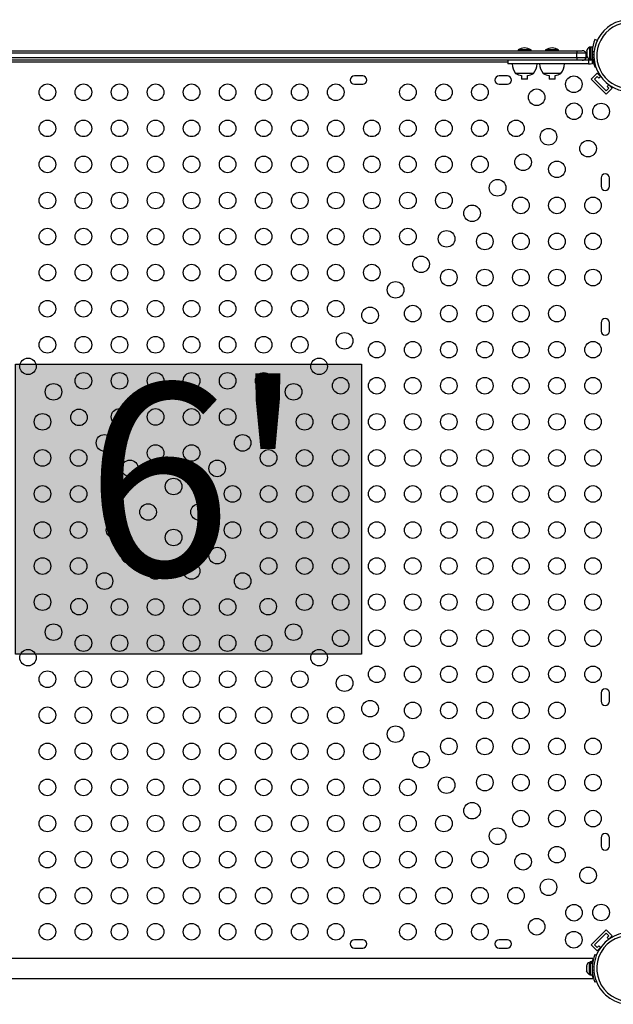
# Model space of a CAD drawing. Extents: x 1687 to 2403, y 1484 to 2238.
# Drawn here: x 2149 to 2181, y 1690 to 1742 of the extents above; entities that cross this region are included whole.
import ezdxf

# ---------------------------------------------------------------- set-up
doc = ezdxf.new("R2010")
doc.units = 0
doc.header["$LTSCALE"] = 0.125
doc.header["$MEASUREMENT"] = 0
doc.layers.add('CONTOUR', color=7, linetype='CONTINUOUS')
doc.layers.add('HAUTEUR-PLATE-FORME', color=7, linetype='CONTINUOUS')
doc.styles.add('DIM', font='romans.shx')

msp = doc.modelspace()

# ---------------------------------------------------------------- hatches: boundary and pattern name
at = {"layer": 'HAUTEUR-PLATE-FORME', "true_color": 0xfcfcfc}
msp.add_hatch(color=7, dxfattribs=at).paths.add_polyline_path([(2149.03447, 1723.6294), (2167.26978, 1723.6294), (2167.26978, 1708.34821), (2149.03447, 1708.34821)])

# ---------------------------------------------------------------- linework, layer by layer
at = {"layer": 'CONTOUR'}
for p, q in [((2179.69664, 1740.68088), (2179.57065, 1740.73185)), ((2136.11707, 1740.13028), (2178.61707, 1740.13028)), ((2175.52327, 1740.17716), (2175.52327, 1740.13028)), ((2176.21087, 1740.17716), (2175.52327, 1740.17716)), ((2176.21087, 1740.13028), (2176.21087, 1740.17716)), ((2176.97564, 1740.17716), (2176.97564, 1740.13028)), ((2177.66324, 1740.17716), (2176.97564, 1740.17716)), ((2177.66324, 1740.13028), (2177.66324, 1740.17716)), ((2178.61707, 1740.13028), (2178.90056, 1740.13028)), ((2178.61707, 1740.13028), (2178.61707, 1740.00528)), ((2179.15666, 1740.15424), (2179.14801, 1740.11655)), ((2179.14801, 1740.13539), (2179.15666, 1740.15424)), ((2179.14801, 1740.14591), (2179.14801, 1740.13539)), ((2179.14801, 1740.11655), (2179.14801, 1740.13539)), ((2179.14801, 1740.11655), (2179.14801, 1740.02413)), ((2179.14801, 1740.02413), (2179.15666, 1740.00528)), ((2179.14801, 1739.98644), (2179.14801, 1740.02413)), ((2179.33551, 1740.32403), (2179.28861, 1740.32403)), ((2179.28861, 1740.32403), (2179.28861, 1739.68653)), ((2179.33551, 1740.32403), (2179.33551, 1739.68653)), ((2179.42926, 1740.31778), (2179.33551, 1740.31778)), ((2179.42926, 1740.31778), (2179.42926, 1739.69278)), ((2179.43989, 1740.19278), (2179.42926, 1740.19278)), ((2179.43229, 1740.11362), (2179.52871, 1740.07461)), ((2178.61707, 1740.00528), (2136.11707, 1740.00528)), ((2178.61707, 1739.75528), (2136.11707, 1739.75528)), ((2178.61707, 1739.63028), (2136.11707, 1739.63028)), ((2174.98088, 1739.52615), (2139.75325, 1739.52615)), ((2174.98088, 1739.63028), (2174.98088, 1739.44278)), ((2179.11707, 1740.00528), (2178.61707, 1740.00528)), ((2178.61707, 1739.75528), (2178.61707, 1740.00528)), ((2179.11707, 1739.75528), (2178.61707, 1739.75528)), ((2178.61707, 1739.75528), (2178.61707, 1739.63028)), ((2178.90056, 1739.63028), (2178.61707, 1739.63028)), ((2179.23453, 1739.63028), (2178.62396, 1739.63028)), ((2179.11707, 1739.75528), (2179.11707, 1740.00528)), ((2179.11707, 1739.77615), (2179.1849, 1739.77615)), ((2179.15666, 1740.00528), (2179.14801, 1739.98644)), ((2179.14801, 1739.98644), (2179.14801, 1739.89402)), ((2179.14801, 1739.89402), (2179.15666, 1739.85633)), ((2179.14801, 1739.89402), (2179.14801, 1739.87517)), ((2179.14801, 1739.87517), (2179.14801, 1739.86466)), ((2179.15666, 1739.85633), (2179.14801, 1739.87517)), ((2179.33567, 1739.63028), (2179.23453, 1739.63028)), ((2179.23453, 1739.63028), (2179.23453, 1739.44278)), ((2179.28861, 1739.68653), (2179.33551, 1739.68653)), ((2179.33551, 1739.69278), (2179.42926, 1739.69278)), ((2179.42926, 1739.81778), (2179.43884, 1739.81778)), ((2179.42926, 1739.77615), (2179.44286, 1739.77615)), ((2179.51941, 1739.93219), (2179.43229, 1739.89695)), ((2179.44234, 1739.46252), (2179.44234, 1739.71136)), ((2179.23453, 1739.44278), (2174.98629, 1739.44278)), ((2179.23453, 1739.44278), (2179.33567, 1739.44278)), ((2179.33567, 1739.44278), (2179.44234, 1739.46252)), ((2179.57065, 1739.27872), (2179.61152, 1739.29525)), ((2167.33582, 1738.8074), (2166.89832, 1738.8074)), ((2174.96082, 1738.8074), (2174.52332, 1738.8074)), ((2176.33582, 1738.94278), (2175.39832, 1738.94278)), ((2175.64929, 1738.94278), (2175.39832, 1738.94278)), ((2176.33582, 1738.94278), (2175.64929, 1738.94278)), ((2175.71082, 1738.83084), (2175.71082, 1738.63028)), ((2176.02332, 1738.63028), (2175.71082, 1738.63028)), ((2176.02332, 1738.63028), (2176.02332, 1738.83084)), ((2177.78819, 1738.94278), (2176.85069, 1738.94278)), ((2177.16319, 1738.83084), (2177.16319, 1738.63028)), ((2177.47569, 1738.63028), (2177.16319, 1738.63028)), ((2177.47569, 1738.63028), (2177.47569, 1738.83084)), ((2179.37833, 1738.64541), (2179.68769, 1738.95477)), ((2180.17382, 1737.84992), (2179.37833, 1738.64541)), ((2179.55511, 1738.64541), (2179.68769, 1738.77799)), ((2180.17382, 1738.02669), (2179.55511, 1738.64541)), ((2179.89828, 1738.74418), (2179.68769, 1738.95477)), ((2179.68769, 1738.77799), (2179.77703, 1738.68865)), ((2179.77703, 1738.68865), (2179.87048, 1738.78211)), ((2166.89832, 1738.3699), (2167.33582, 1738.3699)), ((2174.52332, 1738.3699), (2174.96082, 1738.3699)), ((2180.30641, 1738.15927), (2180.17382, 1738.02669)), ((2180.17382, 1737.84992), (2180.48318, 1738.15927)), ((2180.31052, 1738.34207), (2180.21707, 1738.24861)), ((2180.21707, 1738.24861), (2180.30641, 1738.15927)), ((2180.48318, 1738.15927), (2180.2726, 1738.36986)), ((2179.89832, 1733.4324), (2179.89832, 1732.9949)), ((2180.33582, 1732.9949), (2180.33582, 1733.4324)), ((2179.89832, 1725.8074), (2179.89832, 1725.3699)), ((2180.33582, 1725.3699), (2180.33582, 1725.8074)), ((2179.89832, 1706.3074), (2179.89832, 1705.8699)), ((2180.33582, 1705.8699), (2180.33582, 1706.3074)), ((2179.89832, 1698.6824), (2179.89832, 1698.2449)), ((2180.33582, 1698.2449), (2180.33582, 1698.6824)), ((2179.37833, 1693.0319), (2180.17382, 1693.82739)), ((2179.55511, 1693.0319), (2180.17382, 1693.65061)), ((2180.17382, 1693.82739), (2180.48318, 1693.51803)), ((2180.17382, 1693.65061), (2180.30641, 1693.51803)), ((2180.30641, 1693.51803), (2180.21707, 1693.42869)), ((2180.21707, 1693.42869), (2180.31052, 1693.33524)), ((2180.2726, 1693.30744), (2180.48318, 1693.51803)), ((2167.33582, 1693.3074), (2166.89832, 1693.3074)), ((2166.89832, 1692.8699), (2167.33582, 1692.8699)), ((2174.96082, 1693.3074), (2174.52332, 1693.3074)), ((2174.52332, 1692.8699), (2174.96082, 1692.8699)), ((2179.37833, 1693.0319), (2179.68769, 1692.72254)), ((2179.68769, 1692.89931), (2179.55511, 1693.0319)), ((2179.77703, 1692.98865), (2179.68769, 1692.89931)), ((2179.68769, 1692.72254), (2179.89828, 1692.93312)), ((2179.87048, 1692.8952), (2179.77703, 1692.98865)), ((2179.46956, 1692.32202), (2148.04558, 1692.32202)), ((2174.44558, 1692.32202), (2150.02058, 1692.32202)), ((2179.57, 1692.52359), (2179.65069, 1692.49094)), ((2179.14389, 1691.96902), (2179.13524, 1691.93638)), ((2179.13524, 1691.93638), (2179.13524, 1691.88302)), ((2179.14389, 1691.88302), (2179.13524, 1691.85038)), ((2179.13524, 1691.88302), (2179.14389, 1691.88302)), ((2179.13524, 1691.85038), (2179.13524, 1691.74367)), ((2179.32274, 1692.11577), (2179.27584, 1692.11577)), ((2179.27584, 1692.11577), (2179.27584, 1691.47827)), ((2179.42861, 1692.13775), (2179.32274, 1692.13775)), ((2179.32274, 1692.13775), (2179.32274, 1692.07642)), ((2179.32274, 1692.07642), (2179.42861, 1692.07642)), ((2179.32274, 1692.06574), (2179.32274, 1692.07642)), ((2179.32274, 1692.06574), (2179.32274, 1691.4563)), ((2179.42861, 1692.06574), (2179.32274, 1692.06574)), ((2179.42861, 1692.13775), (2179.42861, 1692.07642)), ((2179.42861, 1692.06574), (2179.42861, 1692.07642)), ((2179.42861, 1692.06574), (2179.42861, 1691.4563)), ((2179.43007, 1692.15115), (2179.46184, 1692.15115)), ((2179.52009, 1691.86958), (2179.43164, 1691.90535)), ((2148.04558, 1691.27202), (2179.46985, 1691.27202)), ((2150.02058, 1691.27202), (2174.44558, 1691.27202)), ((2179.13524, 1691.74367), (2179.14389, 1691.71102)), ((2179.14389, 1691.71102), (2179.13524, 1691.71102)), ((2179.13524, 1691.71102), (2179.13524, 1691.65767)), ((2179.14389, 1691.62502), (2179.13524, 1691.65767)), ((2179.27584, 1691.47827), (2179.32274, 1691.47827)), ((2179.32274, 1691.4563), (2179.42861, 1691.4563)), ((2179.42861, 1691.60952), (2179.43924, 1691.60952)), ((2179.43164, 1691.68869), (2179.52009, 1691.72447)), ((2179.65069, 1691.1031), (2179.57, 1691.07046))]:
    msp.add_line(p, q, dxfattribs=at)
at = {"layer": 'CONTOUR', "flags": 128}
msp.add_lwpolyline([(2179.49868, 1739.49128), (2179.4871, 1739.48409), (2179.44234, 1739.46252)], dxfattribs=at)
at = {"layer": 'CONTOUR'}
for centre in [(2178.46431, 1738.3699), (2150.71707, 1737.94671), (2152.61707, 1737.94671), (2154.51707, 1737.94671), (2156.41707, 1737.94671), (2158.31707, 1737.94671), (2160.21707, 1737.94671), (2162.11707, 1737.94671), (2164.01707, 1737.94671), (2165.91707, 1737.94671), (2169.71707, 1737.94671), (2171.61707, 1737.94671), (2173.51707, 1737.94671), (2176.50565, 1737.68524), (2178.4742, 1736.94579), (2179.89832, 1736.93589), (2150.71707, 1736.04671), (2152.61707, 1736.04671), (2154.51707, 1736.04671), (2156.41707, 1736.04671), (2158.31707, 1736.04671), (2160.21707, 1736.04671), (2162.11707, 1736.04671), (2164.01707, 1736.04671), (2165.91707, 1736.04671), (2167.81707, 1736.04671), (2169.71707, 1736.04671), (2171.61707, 1736.04671), (2173.51707, 1736.04671), (2175.41707, 1736.04671), (2177.1307, 1735.60229), (2179.21365, 1734.97724), (2150.71707, 1734.14671), (2152.61707, 1734.14671), (2154.51707, 1734.14671), (2156.41707, 1734.14671), (2158.31707, 1734.14671), (2160.21707, 1734.14671), (2162.11707, 1734.14671), (2164.01707, 1734.14671), (2165.91707, 1734.14671), (2167.81707, 1734.14671), (2169.71707, 1734.14671), (2171.61707, 1734.14671), (2173.51707, 1734.14671), (2175.7872, 1734.25879), (2177.57512, 1733.88865), (2174.4437, 1732.91528), (2150.71707, 1732.24671), (2152.61707, 1732.24671), (2154.51707, 1732.24671), (2156.41707, 1732.24671), (2158.31707, 1732.24671), (2160.21707, 1732.24671), (2162.11707, 1732.24671), (2164.01707, 1732.24671), (2165.91707, 1732.24671), (2167.81707, 1732.24671), (2169.71707, 1732.24671), (2171.61707, 1732.24671), (2175.67512, 1731.98865), (2177.57512, 1731.98865), (2179.47512, 1731.98865), (2173.10019, 1731.57178), (2150.71707, 1730.34671), (2152.61707, 1730.34671), (2154.51707, 1730.34671), (2156.41707, 1730.34671), (2158.31707, 1730.34671), (2160.21707, 1730.34671), (2162.11707, 1730.34671), (2164.01707, 1730.34671), (2165.91707, 1730.34671), (2167.81707, 1730.34671), (2169.71707, 1730.34671), (2171.75669, 1730.22828), (2173.77512, 1730.08865), (2175.67512, 1730.08865), (2177.57512, 1730.08865), (2179.47512, 1730.08865), (2170.41319, 1728.88477), (2150.71707, 1728.44671), (2152.61707, 1728.44671), (2154.51707, 1728.44671), (2156.41707, 1728.44671), (2158.31707, 1728.44671), (2160.21707, 1728.44671), (2162.11707, 1728.44671), (2164.01707, 1728.44671), (2165.91707, 1728.44671), (2167.81707, 1728.44671), (2171.87512, 1728.18865), (2173.77512, 1728.18865), (2175.67512, 1728.18865), (2177.57512, 1728.18865), (2179.47512, 1728.18865), (2169.06968, 1727.54127), (2150.71707, 1726.54671), (2152.61707, 1726.54671), (2154.51707, 1726.54671), (2156.41707, 1726.54671), (2158.31707, 1726.54671), (2160.21707, 1726.54671), (2162.11707, 1726.54671), (2164.01707, 1726.54671), (2165.91707, 1726.54671), (2167.72618, 1726.19777), (2169.97512, 1726.28865), (2171.87512, 1726.28865), (2173.77512, 1726.28865), (2175.67512, 1726.28865), (2177.57512, 1726.28865), (2150.71707, 1724.64671), (2152.61707, 1724.64671), (2154.51707, 1724.64671), (2156.41707, 1724.64671), (2158.31707, 1724.64671), (2160.21707, 1724.64671), (2162.11707, 1724.64671), (2164.01707, 1724.64671), (2166.38268, 1724.85426), (2168.07512, 1724.38865), (2169.97512, 1724.38865), (2171.87512, 1724.38865), (2173.77512, 1724.38865), (2175.67512, 1724.38865), (2177.57512, 1724.38865), (2179.47512, 1724.38865), (2149.69496, 1723.51076), (2165.03918, 1723.51076), (2152.61707, 1722.74671), (2154.51707, 1722.74671), (2156.41707, 1722.74671), (2158.31707, 1722.74671), (2160.21707, 1722.74671), (2162.11707, 1722.74671), (2166.17512, 1722.48865), (2168.07512, 1722.48865), (2169.97512, 1722.48865), (2171.87512, 1722.48865), (2173.77512, 1722.48865), (2175.67512, 1722.48865), (2177.57512, 1722.48865), (2179.47512, 1722.48865), (2151.03846, 1722.16726), (2163.69567, 1722.16726), (2150.45901, 1720.58865), (2152.38196, 1720.82376), (2154.51707, 1720.84671), (2156.41707, 1720.84671), (2158.31707, 1720.84671), (2160.21707, 1720.84671), (2162.35217, 1720.82376), (2164.27512, 1720.58865), (2166.17512, 1720.58865), (2168.07512, 1720.58865), (2169.97512, 1720.58865), (2171.87512, 1720.58865), (2173.77512, 1720.58865), (2175.67512, 1720.58865), (2177.57512, 1720.58865), (2179.47512, 1720.58865), (2153.72547, 1719.48025), (2161.00867, 1719.48025), (2156.41707, 1718.94671), (2158.31707, 1718.94671), (2150.45901, 1718.68865), (2152.35901, 1718.68865), (2162.37512, 1718.68865), (2164.27512, 1718.68865), (2166.17512, 1718.68865), (2168.07512, 1718.68865), (2169.97512, 1718.68865), (2171.87512, 1718.68865), (2173.77512, 1718.68865), (2175.67512, 1718.68865), (2177.57512, 1718.68865), (2179.47512, 1718.68865), (2155.06897, 1718.13675), (2159.66516, 1718.13675), (2150.45901, 1716.78865), (2152.35901, 1716.78865), (2154.25901, 1716.78865), (2157.36707, 1717.18216), (2160.47512, 1716.78865), (2162.37512, 1716.78865), (2164.27512, 1716.78865), (2166.17512, 1716.78865), (2168.07512, 1716.78865), (2169.97512, 1716.78865), (2171.87512, 1716.78865), (2173.77512, 1716.78865), (2175.67512, 1716.78865), (2177.57512, 1716.78865), (2179.47512, 1716.78865), (2156.02356, 1715.83865), (2158.71057, 1715.83865), (2150.45901, 1714.88865), (2152.35901, 1714.88865), (2154.25901, 1714.88865), (2160.47512, 1714.88865), (2162.37512, 1714.88865), (2164.27512, 1714.88865), (2166.17512, 1714.88865), (2168.07512, 1714.88865), (2169.97512, 1714.88865), (2171.87512, 1714.88865), (2173.77512, 1714.88865), (2175.67512, 1714.88865), (2177.57512, 1714.88865), (2179.47512, 1714.88865), (2157.36707, 1714.49515), (2155.06897, 1713.54056), (2159.66516, 1713.54056), (2150.45901, 1712.98865), (2152.35901, 1712.98865), (2156.41707, 1712.7306), (2158.31707, 1712.7306), (2162.37512, 1712.98865), (2164.27512, 1712.98865), (2166.17512, 1712.98865), (2168.07512, 1712.98865), (2169.97512, 1712.98865), (2171.87512, 1712.98865), (2173.77512, 1712.98865), (2175.67512, 1712.98865), (2177.57512, 1712.98865), (2179.47512, 1712.98865), (2153.72547, 1712.19705), (2161.00867, 1712.19705), (2150.45901, 1711.08865), (2164.27512, 1711.08865), (2166.17512, 1711.08865), (2168.07512, 1711.08865), (2169.97512, 1711.08865), (2171.87512, 1711.08865), (2173.77512, 1711.08865), (2175.67512, 1711.08865), (2177.57512, 1711.08865), (2179.47512, 1711.08865), (2152.38196, 1710.85355), (2154.51707, 1710.8306), (2156.41707, 1710.8306), (2158.31707, 1710.8306), (2160.21707, 1710.8306), (2162.35217, 1710.85355), (2151.03846, 1709.51005), (2163.69567, 1709.51005), (2166.17512, 1709.18865), (2168.07512, 1709.18865), (2169.97512, 1709.18865), (2171.87512, 1709.18865), (2173.77512, 1709.18865), (2175.67512, 1709.18865), (2177.57512, 1709.18865), (2179.47512, 1709.18865), (2152.61707, 1708.9306), (2154.51707, 1708.9306), (2156.41707, 1708.9306), (2158.31707, 1708.9306), (2160.21707, 1708.9306), (2162.11707, 1708.9306), (2149.69496, 1708.16654), (2165.03918, 1708.16654), (2150.71707, 1707.0306), (2152.61707, 1707.0306), (2154.51707, 1707.0306), (2156.41707, 1707.0306), (2158.31707, 1707.0306), (2160.21707, 1707.0306), (2162.11707, 1707.0306), (2164.01707, 1707.0306), (2168.07512, 1707.28865), (2169.97512, 1707.28865), (2171.87512, 1707.28865), (2173.77512, 1707.28865), (2175.67512, 1707.28865), (2177.57512, 1707.28865), (2179.47512, 1707.28865), (2166.38268, 1706.82304), (2167.72618, 1705.47954), (2169.97512, 1705.38865), (2171.87512, 1705.38865), (2173.77512, 1705.38865), (2175.67512, 1705.38865), (2177.57512, 1705.38865), (2150.71707, 1705.1306), (2152.61707, 1705.1306), (2154.51707, 1705.1306), (2156.41707, 1705.1306), (2158.31707, 1705.1306), (2160.21707, 1705.1306), (2162.11707, 1705.1306), (2164.01707, 1705.1306), (2165.91707, 1705.1306), (2169.06968, 1704.13604), (2171.87512, 1703.48865), (2173.77512, 1703.48865), (2175.67512, 1703.48865), (2177.57512, 1703.48865), (2179.47512, 1703.48865), (2150.71707, 1703.2306), (2152.61707, 1703.2306), (2154.51707, 1703.2306), (2156.41707, 1703.2306), (2158.31707, 1703.2306), (2160.21707, 1703.2306), (2162.11707, 1703.2306), (2164.01707, 1703.2306), (2165.91707, 1703.2306), (2167.81707, 1703.2306), (2170.41319, 1702.79253), (2150.71707, 1701.3306), (2152.61707, 1701.3306), (2154.51707, 1701.3306), (2156.41707, 1701.3306), (2158.31707, 1701.3306), (2160.21707, 1701.3306), (2162.11707, 1701.3306), (2164.01707, 1701.3306), (2165.91707, 1701.3306), (2167.81707, 1701.3306), (2169.71707, 1701.3306), (2171.75669, 1701.44903), (2173.77512, 1701.58865), (2175.67512, 1701.58865), (2177.57512, 1701.58865), (2179.47512, 1701.58865), (2173.10019, 1700.10553), (2175.67512, 1699.68865), (2177.57512, 1699.68865), (2179.47512, 1699.68865), (2150.71707, 1699.4306), (2152.61707, 1699.4306), (2154.51707, 1699.4306), (2156.41707, 1699.4306), (2158.31707, 1699.4306), (2160.21707, 1699.4306), (2162.11707, 1699.4306), (2164.01707, 1699.4306), (2165.91707, 1699.4306), (2167.81707, 1699.4306), (2169.71707, 1699.4306), (2171.61707, 1699.4306), (2174.4437, 1698.76202), (2177.57512, 1697.78865), (2150.71707, 1697.5306), (2152.61707, 1697.5306), (2154.51707, 1697.5306), (2156.41707, 1697.5306), (2158.31707, 1697.5306), (2160.21707, 1697.5306), (2162.11707, 1697.5306), (2164.01707, 1697.5306), (2165.91707, 1697.5306), (2167.81707, 1697.5306), (2169.71707, 1697.5306), (2171.61707, 1697.5306), (2173.51707, 1697.5306), (2175.7872, 1697.41852), (2179.21365, 1696.70007), (2177.1307, 1696.07502), (2150.71707, 1695.6306), (2152.61707, 1695.6306), (2154.51707, 1695.6306), (2156.41707, 1695.6306), (2158.31707, 1695.6306), (2160.21707, 1695.6306), (2162.11707, 1695.6306), (2164.01707, 1695.6306), (2165.91707, 1695.6306), (2167.81707, 1695.6306), (2169.71707, 1695.6306), (2171.61707, 1695.6306), (2173.51707, 1695.6306), (2175.41707, 1695.6306), (2178.4742, 1694.73152), (2179.89832, 1694.74142), (2176.50565, 1693.99207), (2150.71707, 1693.7306), (2152.61707, 1693.7306), (2154.51707, 1693.7306), (2156.41707, 1693.7306), (2158.31707, 1693.7306), (2160.21707, 1693.7306), (2162.11707, 1693.7306), (2164.01707, 1693.7306), (2165.91707, 1693.7306), (2169.71707, 1693.7306), (2171.61707, 1693.7306), (2173.51707, 1693.7306), (2178.46431, 1693.3074)]:
    msp.add_circle(centre, 0.4375, dxfattribs=at)
for centre, radius, start, end in [((2181.4087, 1739.88028), 1.89, 90, 275.05801), ((2181.4087, 1739.88028), 1.73415, 90, 275.513927), ((2181.36676, 1740.00528), 1.9375, 157.975687, 176.794751), ((2175.9003, 1739.58737), 0.7, 92.721061, 122.589506), ((2175.83384, 1739.58737), 0.7, 57.410494, 87.278939), ((2177.35267, 1739.58737), 0.7, 92.721061, 122.589506), ((2177.2862, 1739.58737), 0.7, 57.410494, 87.278939), ((2178.90056, 1739.88028), 0.25, 30, 90), ((2179.3966, 1740.09424), 0.2539, 115.170658, 168.258924), ((2181.36676, 1740.00528), 1.9375, 176.794751, 183.205249), ((2178.90056, 1739.88028), 0.25, 270, 330), ((2179.3966, 1739.91632), 0.2539, 191.741076, 244.829342), ((2179.33567, 1739.741), 0.11071, 270, 344.474974), ((2181.36676, 1740.00528), 1.9375, 183.205249, 202.024313), ((2179.33567, 1739.741), 0.11071, 344.474974, 7.413674), ((2175.97647, 1739.44475), 0.76565, 180.146846, 220.965245), ((2175.75767, 1739.44475), 0.76565, 319.034755, 359.853154), ((2177.42884, 1739.44475), 0.76565, 180.146846, 220.965245), ((2177.21004, 1739.44475), 0.76565, 319.034755, 359.853154), ((2166.89832, 1738.58865), 0.21875, 90, 270), ((2167.33582, 1738.58865), 0.21875, 270, 90), ((2174.52332, 1738.58865), 0.21875, 90, 270), ((2174.96082, 1738.58865), 0.21875, 270, 90), ((2175.86707, 1739.75919), 0.94141, 240.137166, 260.446115), ((2175.86707, 1739.75919), 0.94141, 279.553885, 299.862834), ((2177.31944, 1739.75919), 0.94141, 240.137166, 260.446115), ((2177.31944, 1739.75919), 0.94141, 279.553885, 299.862834), ((2180.11707, 1733.4324), 0.21875, 0, 180), ((2180.11707, 1732.9949), 0.21875, 180, 0), ((2180.11707, 1725.8074), 0.21875, 0, 180), ((2180.11707, 1725.3699), 0.21875, 180, 0), ((2180.11707, 1706.3074), 0.21875, 0, 180), ((2180.11707, 1705.8699), 0.21875, 180, 0), ((2180.11707, 1698.6824), 0.21875, 0, 180), ((2180.11707, 1698.2449), 0.21875, 180, 0), ((2181.4087, 1691.79702), 1.89, 90, 5.05801), ((2181.4087, 1691.79702), 1.73415, 90, 5.513927), ((2166.89832, 1693.08865), 0.21875, 90, 270), ((2167.33582, 1693.08865), 0.21875, 270, 90), ((2174.52332, 1693.08865), 0.21875, 90, 270), ((2174.96082, 1693.08865), 0.21875, 270, 90), ((2181.1975, 1691.83094), 1.79611, 164.164881, 170.16448), ((2181.36611, 1691.79702), 1.9375, 157.975687, 176.794751), ((2179.38382, 1691.88598), 0.2539, 115.170658, 161.773154), ((2181.36611, 1691.79702), 1.9375, 176.794751, 183.205249), ((2179.38382, 1691.70806), 0.2539, 198.512587, 244.829342), ((2181.13593, 1691.74923), 1.73308, 189.731072, 195.982999), ((2181.36611, 1691.79702), 1.9375, 183.205249, 202.024313)]:
    msp.add_arc(centre, radius, start, end, dxfattribs=at)
at = {"layer": 'HAUTEUR-PLATE-FORME', "color": 0}
msp.add_lwpolyline([(2149.03447, 1723.6294), (2167.26978, 1723.6294), (2167.26978, 1708.34821), (2149.03447, 1708.34821)], close=True, dxfattribs=at)

# ---------------------------------------------------------------- texts
at = {"layer": 'HAUTEUR-PLATE-FORME', "color": 7, "insert": (2158.50807, 1716.22647), "char_height": 10.14, "width": 19.027177, "attachment_point": 5, "style": 'DIM'}
msp.add_mtext("{6'}", dxfattribs=at)

doc.saveas('drawing.dxf')
